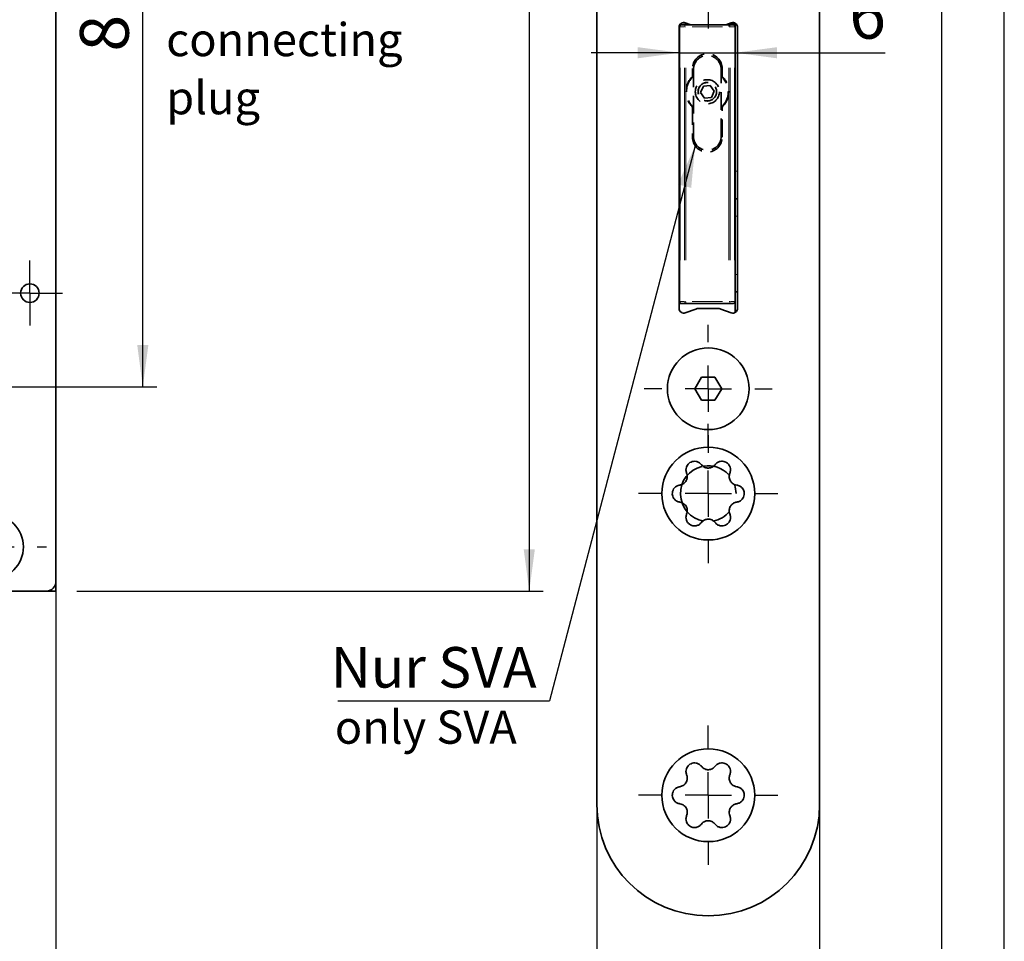
# Model space of a CAD drawing. Units: millimetres. Extents: x 0 to 210, y 0 to 297.
# Drawn here: x 139 to 210, y 105 to 171 of the extents above; entities that cross this region are included whole.
import ezdxf
from ezdxf.enums import TextEntityAlignment as Align

# ---------------------------------------------------------------- set-up
doc = ezdxf.new("R2010")
doc.units = ezdxf.units.MM
doc.linetypes.add('HIDDEN', pattern=[1.905, 1.27, -0.635])
for name, color, linetype in [('CENTERLINE', 7, 'Continuous'), ('DESCRIPTION', 7, 'Continuous'), ('DEUTSCH', 7, 'Continuous'), ('DIMENSION', 7, 'Continuous'), ('FORMAT', 7, 'Continuous')]:
    doc.layers.add(name, color=color, linetype=linetype)
doc.styles.add('SLDTEXTSTYLE0', font='TXT', dxfattribs={"width": 0.605})
doc.styles.add('SLDTEXTSTYLE2', font='TXT', dxfattribs={"width": 0.75})
doc.dimstyles.new('SLDDIMSTYLE1', dxfattribs={"dimtxt": 3.5, "dimasz": 3, "dimexe": 0, "dimexo": 0.0625, "dimgap": 0.875, "dimtad": 1, "dimlfac": 1.5, "dimrnd": 1e-09, "dimzin": 12, "dimdsep": 46, "dimtxsty": 'SLDTEXTSTYLE2', "dimsah": 1, "dimcen": 0.09, "dimadec": 0, "dimazin": 3, "dimtfac": 1, "dimtofl": 0, "dimtmove": 0, "dimatfit": 3, "dimfxl": 1, "dimfrac": 2, "dimtolj": 1, "dimtzin": 12, "dimarcsym": 0})
doc.dimstyles.new('SLDDIMSTYLE3', dxfattribs={"dimtxt": 3.5, "dimasz": 3, "dimexe": 0, "dimexo": 0.0625, "dimgap": 0.875, "dimtad": 1, "dimlfac": 1.5, "dimrnd": 1e-09, "dimzin": 12, "dimdsep": 46, "dimtxsty": 'SLDTEXTSTYLE2', "dimsah": 1, "dimcen": 0.09, "dimadec": 0, "dimazin": 3, "dimtfac": 1, "dimtmove": 0, "dimatfit": 0, "dimfxl": 1, "dimfrac": 2, "dimtolj": 1, "dimtzin": 12, "dimarcsym": 0})
doc.dimstyles.new('SLDDIMSTYLE5', dxfattribs={"dimtxt": 0.18, "dimasz": 3, "dimexe": 0, "dimexo": 0.0625, "dimgap": 0, "dimtad": 0, "dimtih": 1, "dimtoh": 1, "dimdec": 0, "dimrnd": 1e-09, "dimzin": 0, "dimdsep": 46, "dimtxsty": 'Standard', "dimsah": 1, "dimcen": 0.09, "dimadec": 0, "dimazin": 0, "dimtfac": 3, "dimtdec": 0, "dimtofl": 0, "dimtmove": 0, "dimatfit": 3, "dimfxl": 1, "dimfrac": 2, "dimtolj": 1, "dimtzin": 0, "dimarcsym": 0})

# ---------------------------------------------------------------- blocks, each defined once
blk = doc.blocks.new('Block1')
at = {"layer": 'FORMAT'}
blk.add_line((210, 0), (210, 297), dxfattribs=at)
at = {"layer": 'FORMAT', "lineweight": 25}
blk.add_line((205.5, 292), (205.5, 5), dxfattribs=at)
at = {"layer": 'DEUTSCH', "color": 7, "style": 'SLDTEXTSTYLE0', "width": 0.605}
for tag, p in [('AUTOATTR4_0', (4.469, 155)), ('AUTOATTR4_1', (6.939, 155)), ('AUTOATTR4_2', (9.408, 155)), ('AUTOATTR4_3', (11.878, 155)), ('AUTOATTR4_4', (14.347, 155)), ('AUTOATTR4_0', (4.469, 5)), ('AUTOATTR4_1', (6.939, 5)), ('AUTOATTR4_2', (9.408, 5)), ('AUTOATTR4_3', (11.878, 5)), ('AUTOATTR4_4', (14.347, 5))]:
    blk.add_attdef(tag, text='', height=1.852, rotation=90, dxfattribs=at).set_placement(p, align=Align.BOTTOM_LEFT)
blk = doc.blocks.new('Block5')
at = {"color": 7, "linetype": 'Continuous'}
blk.add_blockref('Block1', (0.003, 0.022), dxfattribs=at)
at = {"layer": 'DESCRIPTION', "color": 7, "style": 'SLDTEXTSTYLE0', "width": 0.605}
blk.add_attdef('AUTOATTR0', text='', height=2.117, dxfattribs=at).set_placement((149.272, 1.013), align=Align.BOTTOM_LEFT)
blk = doc.blocks.new('Block11')
at = {"color": 7, "linetype": 'Continuous'}
blk.add_blockref('Block5', (-0.003, -0.022), dxfattribs=at)
at = {"layer": 'DESCRIPTION', "color": 7, "style": 'SLDTEXTSTYLE0', "width": 0.605}
blk.add_attdef('AUTOATTR0', text='', height=4.233, dxfattribs=at).set_placement((176.725, 15.359), align=Align.BOTTOM_LEFT)
blk = doc.blocks.new('SW_NOTE_2')
at = {"layer": 'DESCRIPTION', "color": 0, "char_height": 2.3813, "attachment_point": 1, "style": 'SLDTEXTSTYLE0'}
for s, insert in [('connecting', (0, 3.07)), ('plug', (0, -1.105))]:
    blk.add_mtext(s, dxfattribs=dict(at, insert=insert))
blk = doc.blocks.new('_D_5')
at = {"layer": 'DIMENSION', "color": 7}
for p, q in [((127.781, 197.989), (149.123, 197.989)), ((148.123, 188.489), (148.123, 197.989)), ((148.123, 144.656), (148.123, 185.489)), ((136.781, 144.656), (149.123, 144.656))]:
    blk.add_line(p, q, dxfattribs=at)
for points in [[(148.123, 197.989), (147.723, 194.989), (148.523, 194.989)], [(148.123, 144.656), (148.523, 147.656), (147.723, 147.656)]]:
    blk.add_solid(points, dxfattribs=at)
at = {"layer": 'DIMENSION', "color": 7, "insert": (143.611, 168.736), "char_height": 3.5, "attachment_point": 1, "rotation": 90, "style": 'SLDTEXTSTYLE2'}
blk.add_mtext('80', dxfattribs=at)
blk = doc.blocks.new('_D_6')
at = {"layer": 'DIMENSION', "color": 7}
for p, q in [((141.214, 239.989), (176.881, 239.989)), ((175.881, 239.989), (175.881, 129.989)), ((143.381, 129.989), (176.881, 129.989))]:
    blk.add_line(p, q, dxfattribs=at)
for points in [[(175.881, 239.989), (175.481, 236.989), (176.281, 236.989)], [(175.881, 129.989), (176.281, 132.989), (175.481, 132.989)]]:
    blk.add_solid(points, dxfattribs=at)
at = {"layer": 'DIMENSION', "color": 7, "insert": (171.369, 181.11), "char_height": 3.5, "attachment_point": 1, "rotation": 90, "style": 'SLDTEXTSTYLE2'}
blk.add_mtext('165', dxfattribs=at)
blk = doc.blocks.new('_D_16')
at = {"layer": 'DIMENSION', "color": 7}
for p, q in [((119.881, 136.656), (119.881, 119.822)), ((141.881, 130.656), (141.881, 95.656)), ((119.881, 116.822), (119.881, 112.412)), ((119.881, 109.412), (119.881, 95.656)), ((141.881, 96.656), (119.881, 96.656))]:
    blk.add_line(p, q, dxfattribs=at)
for points in [[(119.881, 96.656), (122.881, 96.256), (122.881, 97.056)], [(141.881, 96.656), (138.881, 97.056), (138.881, 96.256)]]:
    blk.add_solid(points, dxfattribs=at)
at = {"layer": 'DIMENSION', "color": 7, "insert": (128.295, 101.167), "char_height": 3.5, "attachment_point": 1, "style": 'SLDTEXTSTYLE2'}
blk.add_mtext('33', dxfattribs=at)
blk = doc.blocks.new('SW_CENTERMARKSYMBOL_3')
at = {"layer": 'CENTERLINE', "color": 0}
for p, q in [((0, 1.667), (0, 2.333)), ((0, 0), (0, 1.667)), ((-1.667, 0), (-2.333, 0)), ((0, 0), (-1.667, 0)), ((0, 0), (0, -1.667)), ((0, 0), (1.667, 0)), ((1.667, 0), (2.333, 0)), ((0, -1.667), (0, -2.333))]:
    blk.add_line(p, q, dxfattribs=at)
blk = doc.blocks.new('SW_CENTERMARKSYMBOL_4')
at = {"layer": 'CENTERLINE', "color": 0}
for p, q in [((0, 3.333), (0, 4)), ((0, 0), (0, 1.667)), ((-3.333, 0), (-4, 0)), ((0, 0), (-1.667, 0)), ((0, 0), (0, -1.667)), ((0, 0), (1.667, 0)), ((3.333, 0), (4, 0)), ((0, -3.333), (0, -4))]:
    blk.add_line(p, q, dxfattribs=at)
blk = doc.blocks.new('_D_37')
at = {"layer": 'DIMENSION', "color": 7}
for p, q in [((180.737, 114.656), (180.737, 95.656)), ((196.737, 114.656), (196.737, 95.656)), ((180.737, 96.656), (196.737, 96.656))]:
    blk.add_line(p, q, dxfattribs=at)
for points in [[(180.737, 96.656), (183.737, 96.256), (183.737, 97.056)], [(196.737, 96.656), (193.737, 97.056), (193.737, 96.256)]]:
    blk.add_solid(points, dxfattribs=at)
at = {"layer": 'DIMENSION', "color": 7, "insert": (186.151, 101.167), "char_height": 3.5, "attachment_point": 1, "style": 'SLDTEXTSTYLE2'}
blk.add_mtext('24', dxfattribs=at)
blk = doc.blocks.new('_D_38')
at = {"layer": 'DIMENSION'}
for p, q in [((186.671, 168.657), (180.321, 168.657)), ((186.671, 168.657), (190.671, 168.657)), ((190.671, 168.657), (201.439, 168.657))]:
    blk.add_line(p, q, dxfattribs=at)
for points in [[(186.671, 168.657), (183.671, 169.057), (183.671, 168.257)], [(190.671, 168.657), (193.671, 168.257), (193.671, 169.057)]]:
    blk.add_solid(points, dxfattribs=at)
at = {"layer": 'DIMENSION', "insert": (198.853, 173.169), "char_height": 3.5, "attachment_point": 1, "style": 'SLDTEXTSTYLE2'}
blk.add_mtext('6', dxfattribs=at)
blk = doc.blocks.new('SW_NOTE_5')
at = {"layer": 'DESCRIPTION', "color": 0}
blk.add_line((-15.2, 0), (0, 0), dxfattribs=at)
at = {"layer": 'DESCRIPTION', "color": 0, "insert": (-15.698, 3.861), "char_height": 2.9104, "attachment_point": 1, "style": 'SLDTEXTSTYLE0'}
blk.add_mtext('Nur SVA', dxfattribs=at)
blk = doc.blocks.new('SW_CENTERMARKSYMBOL_26')
at = {"layer": 'CENTERLINE', "color": 0}
for p, q in [((0, 3.333), (0, 4.6)), ((0, 0), (0, 1.667)), ((-3.333, 0), (-4.6, 0)), ((0, 0), (-1.667, 0)), ((0, 0), (0, -1.667)), ((0, 0), (1.667, 0)), ((3.333, 0), (4.6, 0)), ((0, -3.333), (0, -4.6))]:
    blk.add_line(p, q, dxfattribs=at)
blk = doc.blocks.new('SW_CENTERMARKSYMBOL_27')
at = {"layer": 'CENTERLINE', "color": 0}
for p, q in [((0, 3.333), (0, 4.6)), ((0, 0), (0, 1.667)), ((-3.333, 0), (-4.6, 0)), ((0, 0), (-1.667, 0)), ((0, 0), (0, -1.667)), ((0, 0), (1.667, 0)), ((3.333, 0), (4.6, 0)), ((0, -3.333), (0, -4.6))]:
    blk.add_line(p, q, dxfattribs=at)
blk = doc.blocks.new('SW_CENTERMARKSYMBOL_31')
at = {"layer": 'CENTERLINE', "color": 0}
for p, q in [((0, 3.333), (0, 5)), ((0, 0), (0, 1.667)), ((-3.333, 0), (-5, 0)), ((0, 0), (-1.667, 0)), ((0, 0), (0, -1.667)), ((0, 0), (1.667, 0)), ((3.333, 0), (5, 0)), ((0, -3.333), (0, -5))]:
    blk.add_line(p, q, dxfattribs=at)
blk = doc.blocks.new('SW_CENTERMARKSYMBOL_32')
at = {"layer": 'CENTERLINE', "color": 0}
for p, q in [((0, 3.333), (0, 5)), ((0, 0), (0, 1.667)), ((-3.333, 0), (-5, 0)), ((0, 0), (-1.667, 0)), ((0, 0), (0, -1.667)), ((0, 0), (1.667, 0)), ((3.333, 0), (5, 0)), ((0, -3.333), (0, -5))]:
    blk.add_line(p, q, dxfattribs=at)

msp = doc.modelspace()

# ---------------------------------------------------------------- linework, layer by layer
at = {"color": 7, "linetype": 'Continuous', "lineweight": 35}
for p, q in [((180.737313, 114.655659), (180.737313, 255.322327)), ((196.737313, 255.322327), (196.737313, 114.655659)), ((141.880636, 130.655656), (141.880636, 239.322325)), ((186.637313, 150.288994), (186.637313, 170.488991)), ((186.670646, 150.788993), (186.670646, 170.522325)), ((186.803979, 170.655658), (186.681971, 170.655658)), ((187.43688, 170.674024), (186.693383, 170.674024)), ((186.705528, 170.691041), (187.390123, 170.691041)), ((186.803979, 170.655658), (187.125874, 170.655658)), ((187.084653, 170.802223), (187.487335, 170.655658)), ((187.125874, 170.655658), (190.215418, 170.655658)), ((189.987291, 170.655658), (190.389973, 170.802223)), ((190.215418, 170.655658), (190.537312, 170.655658)), ((190.60398, 170.75566), (190.262038, 170.75566)), ((190.337313, 170.783055), (190.337313, 170.75566)), ((190.60398, 170.637796), (190.60398, 170.75566)), ((190.670646, 170.777666), (190.670646, 170.522325)), ((190.670646, 170.522325), (190.670646, 150.788993)), ((190.837313, 170.488991), (190.837313, 150.288994)), ((187.670646, 167.018031), (187.603979, 166.957172)), ((189.737313, 166.957172), (189.670646, 167.018031)), ((188.383207, 166.265232), (188.172227, 165.811516)), ((188.881627, 166.309374), (188.383207, 166.265232)), ((189.169065, 165.899801), (188.881627, 166.309374)), ((188.172227, 165.811516), (188.459665, 165.401943)), ((188.958085, 165.446085), (189.169065, 165.899801)), ((188.459665, 165.401943), (188.958085, 165.446085)), ((187.603979, 164.754145), (187.670646, 164.693286)), ((189.670646, 164.693286), (189.737313, 164.754145)), ((190.837313, 158.15566), (190.670646, 158.15566)), ((186.637313, 157.422327), (186.670646, 157.455658)), ((190.837313, 151.48899), (190.670646, 151.48899)), ((186.803979, 150.655657), (186.637313, 150.655657)), ((187.125874, 150.655657), (186.803979, 150.655657)), ((190.215418, 150.655657), (187.125874, 150.655657)), ((190.537312, 150.655657), (190.215418, 150.655657)), ((190.670646, 150.000319), (190.670646, 150.788993)), ((186.870646, 149.988994), (186.825349, 149.988994)), ((186.870646, 149.988994), (186.870646, 149.971013)), ((187.834785, 150.248786), (187.084653, 149.975762)), ((189.411827, 150.288994), (188.062799, 150.288994)), ((190.389973, 149.975762), (189.63984, 150.248786)), ((187.775062, 144.522324), (188.256187, 145.355657)), ((188.256187, 145.355657), (189.218438, 145.355657)), ((189.218438, 145.355657), (189.699563, 144.522324)), ((188.256187, 143.688992), (187.775062, 144.522324)), ((189.699563, 144.522324), (189.218438, 143.688992)), ((189.218438, 143.688992), (188.256187, 143.688992)), ((141.880636, 130.655656), (141.880636, 129.988993)), ((79.213969, 129.988993), (141.213971, 129.988993)), ((141.880636, 129.988993), (141.213971, 129.988993))]:
    msp.add_line(p, q, dxfattribs=at)
at = {"color": 8, "linetype": 'Continuous', "lineweight": 18}
for p, q in [((186.670181, 170.522325), (186.668084, 170.522325)), ((186.705765, 170.522325), (186.693117, 170.522325)), ((186.997451, 170.522325), (186.743841, 170.522325)), ((187.11176, 170.522325), (187.051798, 170.522325)), ((187.125874, 170.653699), (187.125874, 170.616607)), ((189.751986, 170.522325), (187.589306, 170.522325)), ((190.215418, 170.542228), (190.215418, 170.616607)), ((190.299154, 170.522325), (190.241429, 170.522325)), ((190.597451, 170.522325), (190.343841, 170.522325)), ((190.670359, 170.522325), (190.668084, 170.522325)), ((186.709699, 167.562325), (186.709699, 153.748993)), ((187.031594, 153.748993), (187.031594, 167.562325)), ((187.125874, 167.562325), (187.125874, 153.748993)), ((190.215418, 153.748993), (190.215418, 167.562325)), ((190.309698, 167.562325), (190.309698, 153.748993)), ((190.631593, 153.748993), (190.631593, 167.562325)), ((186.670156, 165.788991), (186.668084, 165.788991)), ((190.812313, 160.155659), (190.695646, 160.155659)), ((190.812313, 156.927588), (190.695646, 156.927588)), ((186.638919, 155.318358), (186.646275, 155.3621)), ((186.640362, 153.855657), (186.648175, 153.855657)), ((190.812313, 152.717064), (190.695646, 152.717064)), ((186.640362, 150.788993), (186.648175, 150.788993)), ((186.670934, 150.788993), (186.673208, 150.788993)), ((186.743841, 150.788993), (186.997451, 150.788993)), ((187.042138, 150.788993), (187.099862, 150.788993)), ((187.125874, 150.769089), (187.125874, 150.694713)), ((187.589306, 150.788993), (189.751986, 150.788993)), ((190.215418, 150.657618), (190.215418, 150.694713)), ((190.229533, 150.788993), (190.289494, 150.788993)), ((190.343841, 150.788993), (190.597451, 150.788993)), ((190.635527, 150.788993), (190.648175, 150.788993))]:
    msp.add_line(p, q, dxfattribs=at)
at = {"color": 7, "linetype": 'HIDDEN', "lineweight": 35}
for p, q in [((187.603979, 167.522326), (187.603979, 166.957172)), ((187.670646, 167.455658), (187.670646, 162.655659)), ((189.670646, 162.655659), (189.670646, 167.455658)), ((189.737313, 166.957172), (189.737313, 167.522326)), ((187.603979, 164.754145), (187.603979, 162.588991)), ((189.737313, 162.588991), (189.737313, 164.754145))]:
    msp.add_line(p, q, dxfattribs=at)
at = {"color": 7, "linetype": 'HIDDEN', "lineweight": 35, "flags": 128}
msp.add_lwpolyline([(189.670646, 166.973693), (189.810474, 166.830743), (190.039016, 166.47012)], dxfattribs=at)
at = {"color": 7, "linetype": 'Continuous', "lineweight": 35, "flags": 128}
msp.add_lwpolyline([(190.61922, 137.666062), (190.674479, 137.486374), (190.737313, 136.988993)], dxfattribs=at)
at = {"color": 7, "linetype": 'HIDDEN', "lineweight": 35}
for radius in [0.866667, 0.666667, 0.660128]:
    msp.add_circle((188.670646, 165.855659), radius, dxfattribs=at)
at = {"color": 7, "linetype": 'Continuous', "lineweight": 35}
for centre, radius in [((140.01397, 151.388992), 0.666667), ((188.737313, 144.522325), 2.933333), ((188.737313, 136.988992), 3.333333), ((137.21397, 133.155659), 2.333333), ((188.737313, 115.322325), 3.333333)]:
    msp.add_circle(centre, radius, dxfattribs=at)
for centre, radius, start, end in [((186.970646, 170.488992), 0.333333, 70, 180), ((186.803979, 170.522325), 0.133333, 90, 180), ((190.503979, 170.488992), 0.333333, 0, 110), ((190.537313, 170.522325), 0.133333, 0, 90), ((186.537313, 165.522325), 0.133333, 0, 41.40962211), ((186.537313, 154.122325), 0.133333, 318.59037789, 0), ((186.803979, 150.788992), 0.133333, 180, 270), ((190.537313, 150.788992), 0.133333, 270, 0), ((186.970646, 150.288992), 0.333333, 180, 290), ((188.062799, 149.622325), 0.666667, 90, 110), ((189.411827, 149.622325), 0.666667, 70, 90), ((190.503979, 150.288992), 0.333333, 250, 0), ((188.737313, 136.988992), 2, 103.2294684, 260.16930237), ((188.737313, 136.988992), 2, 43.13414332, 99.65609989), ((188.737313, 136.988992), 2, 279.60402593, 320.05672735), ((141.21397, 130.655659), 0.666667, 270, 0), ((188.737313, 114.655659), 8, 180, 0)]:
    msp.add_arc(centre, radius, start, end, dxfattribs=at)
at = {"color": 8, "linetype": 'Continuous', "lineweight": 18}
for centre, radius, start, end in [((186.854283, 170.532914), 0.143522, 135.68058426, 173.51159668), ((187.17618, 170.532914), 0.143523, 135.68071623, 173.51130285), ((190.165117, 170.532916), 0.143519, 6.48807174, 44.3199108), ((190.487009, 170.532914), 0.143522, 6.48854286, 44.31947155), ((186.854301, 150.778409), 0.14354, 186.48984016, 224.31669688), ((187.176198, 150.77841), 0.143542, 186.49013394, 224.31656495), ((190.165098, 150.778408), 0.143537, 315.68280811, 353.51049138), ((190.486991, 150.778409), 0.143541, 315.68324721, 353.5100204)]:
    msp.add_arc(centre, radius, start, end, dxfattribs=at)
at = {"color": 7, "linetype": 'HIDDEN', "lineweight": 35}
for centre, radius, start, end in [((188.670646, 167.522325), 1.066667, 0, 180), ((188.670646, 167.455659), 1, 0, 180), ((188.670646, 165.855659), 1.533333, 134.07920985, 225.92079015), ((188.670646, 165.855659), 1.5, 131.8103149, 228.1896851), ((188.670646, 165.855659), 1.533333, 314.07920985, 45.92079015), ((188.670646, 165.855659), 1.5, 311.8103149, 24.18227365), ((188.670646, 162.655659), 1, 180, 0), ((188.670646, 162.588992), 1.066667, 180, 0)]:
    msp.add_arc(centre, radius, start, end, dxfattribs=at)
at = {"color": 7, "linetype": 'Continuous', "lineweight": 35}
for points, knots in [([(186.637313, 155.24288), (186.639032, 155.277989), (186.640802, 155.314138), (186.669811, 155.343247), (186.670646, 155.344084)], [0, 0, 0, 0, 0.971228697, 1, 1, 1, 1]), ([(188.245931, 139.065658), (188.191695, 139.123395), (188.094901, 139.226438), (187.890144, 139.304545), (187.689083, 139.315861), (187.501733, 139.265716), (187.346737, 139.165694), (187.234017, 139.037382), (187.153542, 138.871856), (187.121013, 138.661779), (187.16208, 138.526764), (187.184556, 138.452873)], [0, 0, 0, 0, 0.1534633, 0.273881491, 0.372392416, 0.471468604, 0.55727955, 0.638826394, 0.726253335, 0.850181811, 1, 1, 1, 1]), ([(188.245931, 139.065658), (188.300283, 139.007129), (188.382414, 138.918685), (188.550866, 138.845761), (188.690446, 138.818901), (188.82626, 138.824058), (188.968975, 138.860978), (189.114646, 138.938048), (189.188308, 139.02047), (189.228694, 139.065658)], [0, 0, 0, 0, 0.239010296, 0.361165372, 0.46486666, 0.568995861, 0.66509576, 0.816386926, 1, 1, 1, 1]), ([(190.290069, 138.452873), (190.312957, 138.528739), (190.353796, 138.664109), (190.319032, 138.88051), (190.228284, 139.06027), (190.09118, 139.197434), (189.927056, 139.281633), (189.759572, 139.315082), (189.575986, 139.301997), (189.37781, 139.225123), (189.281433, 139.122057), (189.228694, 139.065658)], [0, 0, 0, 0, 0.153513403, 0.273919675, 0.372424024, 0.471495329, 0.557302169, 0.638850605, 0.726281613, 0.850217238, 1, 1, 1, 1]), ([(186.693175, 137.601778), (186.771052, 137.619586), (186.888723, 137.646495), (187.036106, 137.755932), (187.129147, 137.863386), (187.192581, 137.98358), (187.231962, 138.125637), (187.238045, 138.290315), (187.203496, 138.395313), (187.184556, 138.452873)], [0, 0, 0, 0, 0.239045992, 0.361193405, 0.464890523, 0.569015046, 0.665114777, 0.816417424, 1, 1, 1, 1]), ([(190.290069, 138.452873), (190.266553, 138.376529), (190.231021, 138.261174), (190.252105, 138.078821), (190.298636, 137.944514), (190.371013, 137.829482), (190.474344, 137.724346), (190.613921, 137.636735), (190.722129, 137.614156), (190.781451, 137.601778)], [0, 0, 0, 0, 0.239036105, 0.361183829, 0.464882797, 0.56900738, 0.66510685, 0.816405675, 1, 1, 1, 1]), ([(186.693175, 137.601778), (186.616027, 137.583665), (186.478373, 137.551347), (186.308343, 137.413035), (186.198041, 137.244562), (186.147816, 137.057244), (186.156954, 136.87301), (186.211734, 136.711246), (186.314859, 136.558792), (186.480524, 136.425617), (186.617966, 136.393682), (186.693175, 136.376207)], [0, 0, 0, 0, 0.15351956, 0.2739247, 0.372429488, 0.471498912, 0.557306134, 0.63885366, 0.726285077, 0.850222043, 1, 1, 1, 1]), ([(190.781451, 136.376207), (190.858598, 136.39432), (190.996252, 136.426638), (191.166281, 136.56495), (191.276586, 136.733419), (191.326809, 136.920736), (191.317671, 137.104971), (191.262894, 137.266737), (191.159764, 137.419188), (190.994103, 137.55237), (190.85666, 137.584304), (190.781451, 137.601778)], [0, 0, 0, 0, 0.1535196361, 0.2739247919, 0.3724276184, 0.4714970743, 0.5573043002, 0.6388541116, 0.7262835945, 0.8502220232, 1, 1, 1, 1]), ([(187.184556, 135.525108), (187.208072, 135.601453), (187.243603, 135.71681), (187.222523, 135.899164), (187.175987, 136.033468), (187.103615, 136.148502), (187.000282, 136.25364), (186.860703, 136.341243), (186.752496, 136.363827), (186.693175, 136.376207)], [0, 0, 0, 0, 0.239038588, 0.361186067, 0.464881529, 0.569008945, 0.66510832, 0.816405029, 1, 1, 1, 1]), ([(190.781451, 136.376207), (190.703573, 136.358399), (190.585903, 136.331491), (190.438519, 136.222053), (190.345478, 136.114599), (190.282044, 135.994405), (190.242664, 135.852348), (190.236581, 135.68767), (190.27113, 135.582669), (190.290069, 135.525108)], [0, 0, 0, 0, 0.239045337, 0.361192416, 0.4648891, 0.569013394, 0.665112861, 0.816415094, 1, 1, 1, 1]), ([(187.184556, 135.525108), (187.161668, 135.449243), (187.120829, 135.313875), (187.155595, 135.097475), (187.246339, 134.91771), (187.383448, 134.780551), (187.54757, 134.696352), (187.715053, 134.662904), (187.89864, 134.675988), (188.096814, 134.752862), (188.193192, 134.855925), (188.245931, 134.912322)], [0, 0, 0, 0, 0.1535120077, 0.2739186484, 0.3724252018, 0.4714951023, 0.5573021827, 0.6388507015, 0.7262820938, 0.8502180663, 1, 1, 1, 1]), ([(189.228694, 134.912322), (189.174342, 134.970854), (189.092212, 135.0593), (188.92376, 135.132224), (188.78418, 135.159084), (188.648366, 135.153927), (188.505651, 135.117007), (188.359979, 135.039938), (188.286317, 134.957512), (188.245931, 134.912322)], [0, 0, 0, 0, 0.239011301, 0.361165889, 0.464866764, 0.56899555, 0.665095066, 0.816385627, 1, 1, 1, 1]), ([(189.228694, 134.912322), (189.282931, 134.854587), (189.379725, 134.751548), (189.584481, 134.67344), (189.785543, 134.662124), (189.972892, 134.71227), (190.127889, 134.812291), (190.240609, 134.940604), (190.321083, 135.10613), (190.353613, 135.316206), (190.312545, 135.451218), (190.290069, 135.525108)], [0, 0, 0, 0, 0.153462535, 0.273881101, 0.372392472, 0.471468679, 0.557280148, 0.638827146, 0.726254297, 0.850183178, 1, 1, 1, 1]), ([(188.245931, 117.398992), (188.191694, 117.456727), (188.094899, 117.559764), (187.890145, 117.63788), (187.689083, 117.649195), (187.501733, 117.59905), (187.346737, 117.499028), (187.234015, 117.370715), (187.153543, 117.205185), (187.121012, 116.995109), (187.16208, 116.860097), (187.184556, 116.786207)], [0, 0, 0, 0, 0.15346211, 0.273881071, 0.37239203, 0.471468252, 0.557279227, 0.638826099, 0.726255074, 0.850183592, 1, 1, 1, 1]), ([(188.245931, 117.398992), (188.300283, 117.340463), (188.382414, 117.25202), (188.550866, 117.179096), (188.690446, 117.152235), (188.82626, 117.157392), (188.968975, 117.194312), (189.114646, 117.271382), (189.188308, 117.353804), (189.228694, 117.398992)], [0, 0, 0, 0, 0.239010296, 0.361165372, 0.46486666, 0.568995861, 0.66509576, 0.816386926, 1, 1, 1, 1]), ([(190.290069, 116.786207), (190.312957, 116.862071), (190.353796, 116.997439), (190.319033, 117.213843), (190.228285, 117.393605), (190.091176, 117.530762), (189.927057, 117.614968), (189.759572, 117.648415), (189.575986, 117.635331), (189.37781, 117.558457), (189.281433, 117.455391), (189.228694, 117.398992)], [0, 0, 0, 0, 0.153511623, 0.273919974, 0.372424358, 0.471494018, 0.557302007, 0.638850472, 0.726281512, 0.850217183, 1, 1, 1, 1]), ([(186.693175, 115.935112), (186.771052, 115.952921), (186.888723, 115.979829), (187.036106, 116.089266), (187.129147, 116.19672), (187.192581, 116.316914), (187.231962, 116.45897), (187.238044, 116.623645), (187.203496, 116.728645), (187.184556, 116.786207)], [0, 0, 0, 0, 0.239046096, 0.361193563, 0.464890725, 0.569015295, 0.665115067, 0.816414511, 1, 1, 1, 1]), ([(190.290069, 116.786207), (190.266553, 116.709863), (190.231021, 116.594508), (190.252105, 116.412155), (190.298636, 116.277848), (190.371013, 116.162816), (190.474344, 116.05768), (190.613921, 115.970069), (190.722129, 115.94749), (190.781451, 115.935112)], [0, 0, 0, 0, 0.239036105, 0.361183829, 0.464882797, 0.56900738, 0.66510685, 0.816405675, 1, 1, 1, 1]), ([(186.693175, 115.935112), (186.616027, 115.916999), (186.478373, 115.884681), (186.308343, 115.746369), (186.198041, 115.577896), (186.147816, 115.390579), (186.156954, 115.206344), (186.211734, 115.044581), (186.314859, 114.892126), (186.480524, 114.758951), (186.617966, 114.727016), (186.693175, 114.709541)], [0, 0, 0, 0, 0.15351956, 0.2739247, 0.372429488, 0.471498912, 0.557306134, 0.63885366, 0.726285077, 0.850222043, 1, 1, 1, 1]), ([(190.781451, 114.709541), (190.858599, 114.727651), (190.996254, 114.759965), (191.16628, 114.898285), (191.276586, 115.066753), (191.326809, 115.25407), (191.317671, 115.438305), (191.262894, 115.600072), (191.159764, 115.752522), (190.994103, 115.885704), (190.85666, 115.917638), (190.781451, 115.935112)], [0, 0, 0, 0, 0.1535189319, 0.2739253091, 0.3724280655, 0.4714974508, 0.5573046156, 0.6388543689, 0.7262837895, 0.8502221299, 1, 1, 1, 1]), ([(187.184556, 113.858447), (187.208072, 113.934788), (187.243604, 114.050142), (187.222522, 114.232498), (187.175991, 114.366805), (187.10361, 114.481833), (187.000284, 114.586975), (186.860703, 114.674577), (186.752496, 114.69716), (186.693175, 114.709541)], [0, 0, 0, 0, 0.239033433, 0.361184614, 0.464883842, 0.569005132, 0.665107379, 0.816404512, 1, 1, 1, 1]), ([(190.781451, 114.709541), (190.703574, 114.69173), (190.585905, 114.664817), (190.438518, 114.555388), (190.345478, 114.447933), (190.282044, 114.327739), (190.242664, 114.185683), (190.236581, 114.021005), (190.27113, 113.916006), (190.290069, 113.858447)], [0, 0, 0, 0, 0.239047226, 0.361192754, 0.464889843, 0.569014543, 0.665114386, 0.816417209, 1, 1, 1, 1]), ([(187.184556, 113.858447), (187.161669, 113.782581), (187.120829, 113.64721), (187.155594, 113.430806), (187.246338, 113.251043), (187.383451, 113.113892), (187.547568, 113.029685), (187.715053, 112.99624), (187.89864, 113.009315), (188.096816, 113.086192), (188.193192, 113.18926), (188.245931, 113.245661)], [0, 0, 0, 0, 0.153513281, 0.273921514, 0.372425712, 0.471493566, 0.557301448, 0.638849668, 0.726280604, 0.850216121, 1, 1, 1, 1]), ([(189.228694, 113.245661), (189.282931, 113.187925), (189.379725, 113.084884), (189.584481, 113.006768), (189.785543, 112.995454), (189.972894, 113.045598), (190.127888, 113.145625), (190.240608, 113.273937), (190.321086, 113.439461), (190.353613, 113.649545), (190.312545, 113.784557), (190.290069, 113.858447)], [0, 0, 0, 0, 0.153462955, 0.273881604, 0.372392448, 0.471468125, 0.557280454, 0.638827016, 0.726251696, 0.85018398, 1, 1, 1, 1]), ([(189.228694, 113.245661), (189.174342, 113.30419), (189.092211, 113.392633), (188.923761, 113.46556), (188.784179, 113.492412), (188.648367, 113.487255), (188.505649, 113.450344), (188.359982, 113.373264), (188.286318, 113.290846), (188.245931, 113.245661)], [0, 0, 0, 0, 0.239010788, 0.361166115, 0.464866952, 0.568996367, 0.665095591, 0.816388579, 1, 1, 1, 1])]:
    msp.add_open_spline(points, degree=3, knots=knots, dxfattribs=at)

# ---------------------------------------------------------------- block references
at = {"color": 7, "linetype": 'Continuous'}
msp.add_blockref('Block11', (0, 0), dxfattribs=at)
at = {"layer": 'CENTERLINE', "color": 7}
for name, p in [('SW_CENTERMARKSYMBOL_27', (188.737313, 174.988992)), ('SW_CENTERMARKSYMBOL_3', (140.01397, 151.388992)), ('SW_CENTERMARKSYMBOL_26', (188.737313, 144.522325)), ('SW_CENTERMARKSYMBOL_31', (188.737313, 136.988992)), ('SW_CENTERMARKSYMBOL_4', (137.21397, 133.155659)), ('SW_CENTERMARKSYMBOL_32', (188.737313, 115.322325))]:
    msp.add_blockref(name, p, dxfattribs=at)
at = {"layer": 'DESCRIPTION', "color": 7}
msp.add_blockref('SW_NOTE_2', (149.802229, 167.722414), dxfattribs=at)
at = {"layer": 'DESCRIPTION'}
msp.add_blockref('SW_NOTE_5', (177.326857, 122.101977), dxfattribs=at)

# ---------------------------------------------------------------- texts
at = {"layer": 'DESCRIPTION', "insert": (161.913417, 121.401366), "char_height": 2.38125, "attachment_point": 1, "style": 'SLDTEXTSTYLE0'}
msp.add_mtext('only SVA', dxfattribs=at)

# ---------------------------------------------------------------- dimensions: what is measured, and where the dimension line sits
at = {"layer": 'DIMENSION', "color": 7}
for base, p1, p2, picture, middle in [((175.880636, 129.988992), (141.21397, 239.988992), (141.21397, 129.988992), '_D_6', (175.880636, 184.988992)), ((148.122517, 197.988992), (136.780636, 144.655659), (127.780636, 197.988992), '_D_5', (148.122517, 171.322325))]:
    dim = msp.add_linear_dim(base=base, p1=p1, p2=p2, angle=90, dimstyle='SLDDIMSTYLE1', dxfattribs=at)
    dim.commit()
    dim.dimension.update_dxf_attribs({"geometry": picture, "text_midpoint": middle, "dimtype": 160})
at = {"layer": 'DIMENSION'}
dim = msp.add_linear_dim(base=(190.670646, 168.657312), p1=(186.670646, 170.522325), p2=(190.670646, 170.522325), dimstyle='SLDDIMSTYLE3', dxfattribs=at)
dim.commit()
dim.dimension.update_dxf_attribs({"geometry": '_D_38', "text_midpoint": (200.146088, 168.657312), "dimtype": 160})
at = {"layer": 'DIMENSION', "color": 7}
for base, p1, p2, picture, middle in [((119.880636, 96.655659), (141.880636, 130.655659), (119.880636, 136.655659), '_D_16', (130.880636, 96.655659)), ((196.737313, 96.655659), (180.737313, 114.655659), (196.737313, 114.655659), '_D_37', (188.737313, 96.655659))]:
    dim = msp.add_linear_dim(base=base, p1=p1, p2=p2, dimstyle='SLDDIMSTYLE1', dxfattribs=at)
    dim.commit()
    dim.dimension.update_dxf_attribs({"geometry": picture, "text_midpoint": middle, "dimtype": 160})

# ---------------------------------------------------------------- leaders
at = {"layer": 'DESCRIPTION'}
msp.add_leader([(187.796691, 161.977453), (177.326857, 122.101977)], dimstyle='SLDDIMSTYLE5', dxfattribs=at)

doc.saveas('drawing.dxf')
